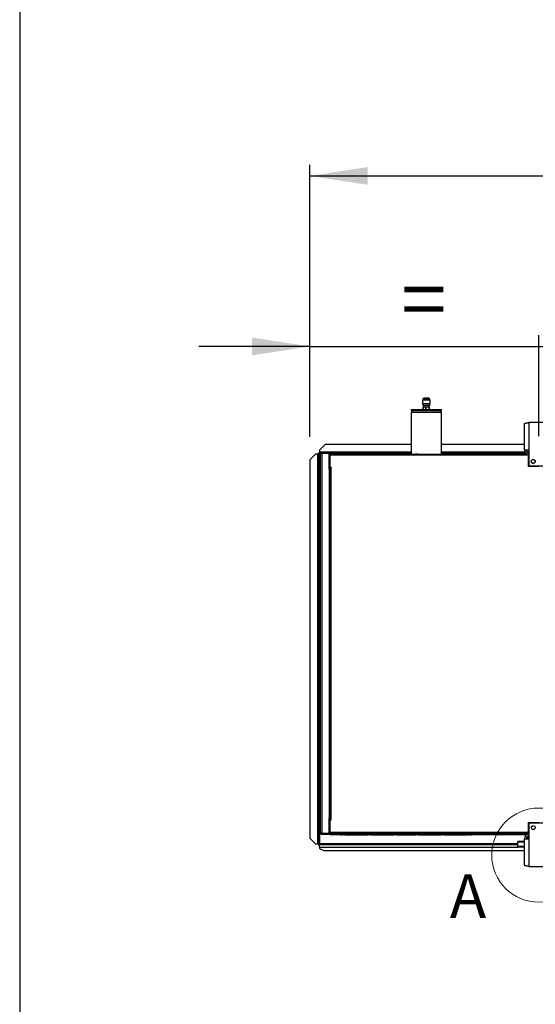
# Model space of a CAD drawing. Units: millimetres. Extents: x 5 to 414, y 3 to 291.
# Drawn here: x 5 to 51, y 116 to 203 of the extents above; entities that cross this region are included whole.
import ezdxf

# ---------------------------------------------------------------- set-up
doc = ezdxf.new("R2010")
doc.units = ezdxf.units.MM
doc.layers.add('GEOMETRY', color=7, linetype='Continuous')
doc.layers.add('TITLE', color=7, linetype='Continuous')
doc.styles.add('SLDTEXTSTYLE0', font='TXT', dxfattribs={"width": 0.605})
doc.dimstyles.new('SLDDIMSTYLE2', dxfattribs={"dimtxt": 5.136637, "dimasz": 3.5, "dimexe": 0, "dimexo": 0.0625, "dimgap": 1.284159, "dimtad": 1, "dimdec": 0, "dimlfac": 20, "dimrnd": 1e-09, "dimzin": 12, "dimdsep": 46, "dimtxsty": 'SLDTEXTSTYLE0', "dimsah": 1, "dimcen": 0.09, "dimadec": 0, "dimazin": 3, "dimtol": 1, "dimtp": 10, "dimtm": 10, "dimtfac": 1, "dimtdec": 0, "dimtofl": 0, "dimtmove": 0, "dimatfit": 3, "dimfxl": 0, "dimfrac": 2, "dimtolj": 1, "dimarcsym": 0})
doc.dimstyles.new('SLDDIMSTYLE3', dxfattribs={"dimtxt": 5.136637, "dimasz": 3.5, "dimexe": 0, "dimexo": 0.0625, "dimgap": 1.284159, "dimtad": 1, "dimdec": 0, "dimlfac": 20, "dimrnd": 1e-09, "dimzin": 12, "dimdsep": 46, "dimtxsty": 'SLDTEXTSTYLE0', "dimsah": 1, "dimcen": 0.09, "dimadec": 0, "dimazin": 3, "dimtol": 1, "dimtp": 10, "dimtm": 10, "dimtfac": 1, "dimtdec": 0, "dimtmove": 0, "dimatfit": 0, "dimfxl": 0, "dimfrac": 2, "dimtolj": 1, "dimtzin": 12, "dimarcsym": 0})

# ---------------------------------------------------------------- blocks, each defined once
blk = doc.blocks.new('_D_4')
at = {"layer": 'GEOMETRY'}
for p, q in [((31.077, 166.271), (31.077, 190.475)), ((311.777, 166.17), (311.777, 190.475)), ((31.077, 189.475), (311.777, 189.475))]:
    blk.add_line(p, q, dxfattribs=at)
for points in [[(31.077, 189.475), (36.213, 188.684), (36.213, 190.265)], [(311.777, 189.475), (306.64, 190.265), (306.64, 188.684)]]:
    blk.add_solid(points, dxfattribs=at)
at = {"layer": 'GEOMETRY', "char_height": 5.2917, "attachment_point": 1, "style": 'SLDTEXTSTYLE0'}
for s, insert in [('5614', (156.752, 196.296)), ('±10', (174.416, 196.296))]:
    blk.add_mtext(s, dxfattribs=dict(at, insert=insert))
blk = doc.blocks.new('_D_5')
at = {"layer": 'GEOMETRY'}
for p, q in [((31.077, 166.271), (31.077, 175.318)), ((51.427, 166.339), (51.427, 175.318)), ((31.077, 174.318), (21.199, 174.318)), ((31.077, 174.318), (51.427, 174.318)), ((51.427, 174.318), (61.305, 174.318))]:
    blk.add_line(p, q, dxfattribs=at)
for points in [[(31.077, 174.318), (25.94, 175.108), (25.94, 173.528)], [(51.427, 174.318), (56.563, 173.528), (56.563, 175.108)]]:
    blk.add_solid(points, dxfattribs=at)
at = {"layer": 'GEOMETRY', "insert": (39.194, 181.139), "char_height": 5.292, "attachment_point": 1, "style": 'SLDTEXTSTYLE0'}
blk.add_mtext('=', dxfattribs=at)

msp = doc.modelspace()

# ---------------------------------------------------------------- linework, layer by layer
at = {"color": 7, "linetype": 'Continuous', "lineweight": 25}
for p, q in [((41.099, 169.55), (41.099, 169.225)), ((41.754, 169.55), (41.099, 169.55)), ((41.754, 169.225), (41.099, 169.225)), ((41.114, 169.625), (41.114, 169.55)), ((41.114, 169.225), (41.114, 169.075)), ((41.739, 169.075), (41.114, 169.075)), ((41.132, 168.7), (41.132, 168.95)), ((41.132, 168.95), (41.134, 168.95)), ((41.134, 168.95), (41.134, 168.7)), ((41.134, 168.95), (41.369, 168.95)), ((41.199, 169.06), (41.199, 168.95)), ((41.639, 169.725), (41.214, 169.725)), ((41.369, 168.7), (41.369, 168.95)), ((41.369, 168.95), (41.376, 168.95)), ((41.376, 168.95), (41.376, 168.7)), ((41.376, 168.95), (41.664, 168.95)), ((41.654, 168.95), (41.654, 169.06)), ((41.664, 168.7), (41.664, 168.95)), ((41.664, 168.95), (41.668, 168.95)), ((41.668, 168.95), (41.668, 168.7)), ((41.668, 168.95), (41.722, 168.95)), ((41.722, 168.7), (41.722, 168.95)), ((41.739, 169.55), (41.739, 169.625)), ((41.739, 169.075), (41.739, 169.225)), ((41.754, 169.225), (41.754, 169.55)), ((40.077, 168.7), (40.077, 168.625)), ((40.077, 168.7), (42.777, 168.7)), ((40.077, 168.625), (40.227, 168.475)), ((40.077, 168.625), (42.777, 168.625)), ((40.077, 168.475), (40.077, 164.75)), ((40.077, 168.475), (42.777, 168.475)), ((42.627, 168.475), (42.777, 168.625)), ((42.777, 168.625), (42.777, 168.7)), ((42.777, 164.75), (42.777, 168.475)), ((50.162, 165.089), (50.162, 167.473)), ((50.552, 167.549), (50.552, 165.089)), ((52.302, 167.549), (50.552, 167.549)), ((32.427, 165.6), (31.927, 165.1)), ((40.077, 165.6), (32.427, 165.6)), ((50.162, 165.6), (42.777, 165.6)), ((31.577, 164.747), (31.077, 164.247)), ((31.752, 164.747), (31.577, 164.747)), ((31.752, 164.747), (31.752, 130.097)), ((31.802, 164.796), (31.877, 164.796)), ((31.802, 164.796), (31.802, 164.747)), ((31.877, 164.796), (31.877, 164.743)), ((31.877, 164.743), (31.877, 130.097)), ((31.88, 164.875), (31.88, 164.8)), ((31.88, 164.875), (31.927, 164.875)), ((31.88, 164.8), (31.927, 164.8)), ((31.88, 164.8), (31.88, 164.8)), ((31.927, 165.1), (31.927, 164.925)), ((31.927, 164.925), (31.927, 164.8)), ((32.027, 164.8), (31.927, 164.8)), ((31.927, 164.747), (31.927, 130.097)), ((32.027, 131.05), (32.027, 164.8)), ((32.102, 164.812), (32.102, 164.846)), ((32.102, 164.846), (32.695, 164.846)), ((32.127, 164.85), (32.127, 164.9)), ((32.777, 164.9), (32.127, 164.9)), ((32.777, 164.85), (32.127, 164.85)), ((32.127, 164.814), (32.127, 131.035)), ((32.777, 164.814), (32.127, 164.814)), ((32.777, 164.9), (32.777, 164.85)), ((32.777, 164.9), (32.927, 164.9)), ((32.777, 164.85), (32.927, 164.85)), ((32.777, 164.814), (32.777, 131.035)), ((40.077, 164.8), (32.777, 164.8)), ((32.797, 164.7), (32.847, 164.7)), ((32.797, 164.6), (32.797, 164.7)), ((32.797, 163.55), (32.797, 164.6)), ((32.847, 164.6), (32.797, 164.6)), ((32.837, 164.563), (32.847, 164.566)), ((32.847, 164.525), (32.837, 164.563)), ((32.847, 164.7), (32.847, 164.65)), ((32.847, 164.65), (32.847, 163.575)), ((32.9, 164.65), (32.847, 164.65)), ((50.177, 164.65), (32.9, 164.65)), ((32.927, 164.85), (32.927, 164.9)), ((32.927, 164.9), (33.702, 164.9)), ((32.927, 164.85), (33.702, 164.85)), ((33.827, 164.75), (32.947, 164.75)), ((33.702, 164.85), (33.702, 164.9)), ((33.702, 164.9), (33.902, 164.9)), ((33.702, 164.85), (33.902, 164.85)), ((33.827, 164.75), (33.977, 164.75)), ((33.902, 164.85), (33.902, 164.9)), ((34.177, 164.75), (33.977, 164.75)), ((34.177, 164.75), (36.277, 164.75)), ((36.477, 164.75), (36.277, 164.75)), ((36.477, 164.75), (38.577, 164.75)), ((38.777, 164.75), (38.577, 164.75)), ((38.777, 164.75), (40.477, 164.75)), ((40.677, 164.75), (40.477, 164.75)), ((40.677, 164.75), (42.777, 164.75)), ((50.291, 164.8), (42.777, 164.8)), ((42.977, 164.75), (42.777, 164.75)), ((42.977, 164.75), (45.077, 164.75)), ((45.277, 164.75), (45.077, 164.75)), ((45.277, 164.75), (45.427, 164.75)), ((50.177, 164.75), (45.427, 164.75)), ((50.552, 165.089), (50.162, 165.089)), ((50.177, 164.75), (50.177, 164.65)), ((50.36, 164.75), (50.177, 164.75)), ((50.177, 164.7), (50.377, 164.7)), ((50.552, 164.65), (50.177, 164.65)), ((50.377, 164.7), (50.377, 164.65)), ((50.377, 164.7), (50.552, 164.7)), ((50.552, 165.089), (50.552, 163.699)), ((31.077, 164.247), (31.077, 130.597)), ((50.552, 164.55), (50.502, 164.55)), ((50.502, 163.65), (50.502, 164.55)), ((50.552, 163.699), (52.302, 163.699)), ((32.777, 163.45), (32.847, 163.45)), ((32.797, 163.55), (32.847, 163.55)), ((32.797, 163.45), (32.797, 163.55)), ((32.847, 163.55), (32.847, 163.575)), ((32.847, 163.575), (32.972, 163.575)), ((32.847, 132.25), (32.847, 163.55)), ((32.847, 163.55), (32.947, 163.55)), ((32.947, 163.55), (32.947, 132.25)), ((32.972, 163.55), (32.947, 163.55)), ((32.972, 163.575), (32.972, 163.55)), ((51.414, 163.65), (50.502, 163.65)), ((32.847, 132.4), (32.777, 132.4)), ((32.797, 132.1), (32.797, 132.4)), ((32.947, 132.25), (32.847, 132.25)), ((32.847, 132.225), (32.847, 131)), ((32.972, 132.225), (32.847, 132.225)), ((32.947, 132.25), (32.972, 132.25)), ((32.972, 132.25), (32.972, 132.225)), ((32.847, 132.1), (32.797, 132.1)), ((32.797, 131.05), (32.797, 132.1)), ((50.502, 132), (51.414, 132)), ((50.502, 131), (50.502, 132)), ((52.302, 131.95), (50.552, 131.95)), ((50.552, 131.95), (50.552, 130.56)), ((31.077, 130.597), (31.577, 130.097)), ((31.077, 130.594), (31.077, 130.597)), ((31.577, 130.095), (31.077, 130.594)), ((32.102, 131.038), (32.102, 131.003)), ((32.102, 131.003), (32.695, 131.003)), ((32.777, 131.035), (32.127, 131.035)), ((32.127, 131), (32.127, 130.95)), ((32.127, 131), (32.777, 131)), ((32.127, 130.95), (32.777, 130.95)), ((32.777, 130.95), (32.777, 131)), ((32.847, 131), (32.777, 131)), ((32.861, 130.95), (32.777, 130.95)), ((32.797, 131.05), (32.847, 131.05)), ((32.797, 131), (32.797, 131.05)), ((32.847, 131.124), (32.837, 131.087)), ((32.837, 131.087), (32.847, 131.084)), ((32.847, 131), (50.502, 131)), ((32.9, 131), (32.9, 131.1)), ((50.552, 131.1), (32.9, 131.1)), ((50.177, 131), (32.9, 131)), ((33.827, 130.9), (32.947, 130.9)), ((33.827, 130.9), (33.977, 130.9)), ((34.177, 130.9), (33.977, 130.9)), ((34.177, 130.9), (36.277, 130.9)), ((36.477, 130.9), (36.277, 130.9)), ((36.477, 130.9), (38.577, 130.9)), ((38.777, 130.9), (38.577, 130.9)), ((38.777, 130.9), (40.477, 130.9)), ((40.677, 130.9), (40.477, 130.9)), ((40.677, 130.9), (42.777, 130.9)), ((42.977, 130.9), (42.777, 130.9)), ((42.977, 130.9), (45.077, 130.9)), ((45.277, 130.9), (45.077, 130.9)), ((45.277, 130.9), (45.427, 130.9)), ((50.177, 130.9), (45.427, 130.9)), ((50.162, 128.176), (50.162, 130.56)), ((50.162, 130.56), (50.552, 130.56)), ((50.552, 131), (50.177, 131)), ((50.177, 130.9), (50.177, 131)), ((50.177, 130.95), (50.377, 130.95)), ((50.361, 130.9), (50.177, 130.9)), ((50.377, 130.95), (50.377, 131)), ((50.552, 130.95), (50.377, 130.95)), ((50.427, 130.765), (50.427, 130.59)), ((50.427, 130.59), (50.427, 130.56)), ((50.552, 130.56), (50.552, 128.1)), ((31.577, 130.097), (31.752, 130.097)), ((31.577, 130.097), (31.577, 130.095)), ((31.577, 130.095), (31.752, 130.095)), ((31.752, 130.095), (31.752, 130.097)), ((31.802, 130.053), (31.802, 130.097)), ((31.802, 130.053), (31.877, 130.053)), ((31.832, 130.097), (31.877, 130.097)), ((31.877, 130.053), (31.877, 130.097)), ((31.88, 130.05), (31.927, 130.05)), ((31.88, 129.975), (31.88, 130.05)), ((31.88, 129.975), (31.927, 129.975)), ((31.927, 130.05), (49.552, 130.05)), ((31.927, 129.817), (31.927, 130.05)), ((31.927, 129.817), (31.927, 129.7)), ((31.927, 129.7), (32.327, 129.5)), ((49.552, 130.243), (49.552, 130.301)), ((50.162, 130.301), (49.552, 130.301)), ((49.552, 129.87), (49.552, 130.243)), ((50.162, 129.87), (49.552, 129.87)), ((49.552, 129.793), (49.552, 129.87)), ((50.162, 129.793), (49.552, 129.793)), ((32.327, 129.5), (50.162, 129.5)), ((50.552, 128.1), (52.302, 128.1))]:
    msp.add_line(p, q, dxfattribs=at)
at = {"color": 8, "linetype": 'Continuous', "lineweight": 25}
for p, q in [((41.739, 169.625), (41.114, 169.625)), ((40.077, 164.925), (31.927, 164.925)), ((32.027, 164.747), (31.927, 164.747)), ((32.924, 164.747), (32.777, 164.747)), ((50.198, 164.925), (42.777, 164.925)), ((50.552, 164.925), (50.377, 164.925)), ((32.914, 132.25), (32.914, 132.225)), ((50.552, 130.59), (50.427, 130.59)), ((49.552, 130.097), (31.927, 130.097)), ((31.927, 129.817), (49.552, 129.817)), ((50.162, 130.243), (49.552, 130.243))]:
    msp.add_line(p, q, dxfattribs=at)
at = {"color": 7, "linetype": 'Continuous', "lineweight": 25}
for centre in [(50.927, 164.099), (50.927, 131.55)]:
    msp.add_circle(centre, 0.175, dxfattribs=at)
at = {"color": 7, "linetype": 'Continuous', "lineweight": 18}
msp.add_circle((51.427, 129.1), 4.185, dxfattribs=at)
at = {"color": 7, "linetype": 'Continuous', "lineweight": 25}
for centre, radius, start, end in [((41.214, 169.625), 0.1, 90, 180), ((41.639, 169.625), 0.1, 0, 90), ((31.783, 163.781), 0.967, 84.43194, 91.85082), ((32.677, 164.8), 0.05, 17.03125, 90), ((32.677, 164.8), 0.1, 8.42106, 30), ((50.552, 165.089), 0.39, 180, 267.09841), ((50.552, 165.089), 0.24, 180, 270), ((50.927, 164.1), 0.175, 180.08182, 0), ((50.802, 131.793), 0.125, 268.14384, 326.25089), ((32.677, 131.05), 0.05, 270, 342.96875), ((32.677, 131.05), 0.1, 330, 351.57894), ((50.552, 130.56), 0.39, 90, 180), ((50.552, 130.56), 0.24, 90, 180)]:
    msp.add_arc(centre, radius, start, end, dxfattribs=at)
for points, knots in [([(41.154, 169.074), (41.161, 169.069), (41.17, 169.064), (41.179, 169.059), (41.181, 169.058)], [0, 0, 0, 0, 0.871102, 1, 1, 1, 1]), ([(41.654, 169.074), (41.649, 169.073), (41.64, 169.071), (41.584, 169.067), (41.507, 169.064), (41.438, 169.062), (41.4, 169.06), (41.391, 169.06)], [0, 0, 0, 0, 0.2259779, 0.4644239, 0.6967849, 0.9291459, 1, 1, 1, 1]), ([(41.402, 169.06), (41.402, 169.06), (41.398, 169.06), (41.394, 169.06), (41.391, 169.06)], [0, 0, 0, 0, 0.0071027, 1, 1, 1, 1]), ([(41.68, 169.06), (41.679, 169.06), (41.671, 169.065), (41.662, 169.07), (41.655, 169.075)], [0, 0, 0, 0, 0.110988, 1, 1, 1, 1]), ([(50.162, 167.473), (50.166, 167.478), (50.175, 167.489), (50.243, 167.506), (50.344, 167.523), (50.453, 167.537), (50.524, 167.546), (50.552, 167.549)], [0, 0, 0, 0, 0.216358, 0.432723, 0.649088, 0.865454, 1, 1, 1, 1]), ([(31.927, 164.747), (31.919, 164.755), (31.907, 164.767), (31.892, 164.782), (31.882, 164.791), (31.877, 164.795), (31.877, 164.796), (31.877, 164.796)], [0, 0, 0, 0, 0.342436, 0.557103, 0.737555, 0.918898, 1, 1, 1, 1]), ([(31.88, 164.8), (31.882, 164.799), (31.885, 164.798), (31.89, 164.792), (31.897, 164.783), (31.91, 164.768), (31.921, 164.755), (31.927, 164.747)], [0, 0, 0, 0, 0.1756912, 0.2952859, 0.4466465, 0.6772783, 1, 1, 1, 1]), ([(32.947, 164.75), (32.934, 164.748), (32.911, 164.746), (32.884, 164.729), (32.867, 164.711), (32.856, 164.693), (32.848, 164.672), (32.847, 164.657), (32.847, 164.65)], [0, 0, 0, 0, 0.257339, 0.468763, 0.59931, 0.730858, 0.864175, 1, 1, 1, 1]), ([(32.902, 164.672), (32.902, 164.672), (32.9, 164.669), (32.898, 164.661), (32.897, 164.654), (32.897, 164.65)], [0, 0, 0, 0, 0.040111, 0.52052, 1, 1, 1, 1]), ([(32.9, 164.65), (32.901, 164.661), (32.902, 164.682), (32.908, 164.711), (32.918, 164.733), (32.932, 164.747), (32.942, 164.749), (32.947, 164.75)], [0, 0, 0, 0, 0.194912, 0.389917, 0.588359, 0.795828, 1, 1, 1, 1]), ([(50.377, 164.7), (50.354, 164.697), (50.309, 164.692), (50.263, 164.67), (50.247, 164.651), (50.246, 164.65)], [0, 0, 0, 0, 0.479764, 0.95956, 1, 1, 1, 1]), ([(32.947, 130.9), (32.934, 130.901), (32.911, 130.904), (32.884, 130.92), (32.867, 130.938), (32.856, 130.957), (32.848, 130.978), (32.847, 130.992), (32.847, 131)], [0, 0, 0, 0, 0.257339, 0.468763, 0.59931, 0.730858, 0.864175, 1, 1, 1, 1]), ([(32.902, 130.978), (32.902, 130.978), (32.9, 130.981), (32.898, 130.989), (32.897, 130.996), (32.897, 131)], [0, 0, 0, 0, 0.040111, 0.52052, 1, 1, 1, 1]), ([(32.9, 131), (32.901, 130.989), (32.902, 130.968), (32.908, 130.939), (32.918, 130.917), (32.932, 130.902), (32.942, 130.901), (32.947, 130.9)], [0, 0, 0, 0, 0.194912, 0.389917, 0.588359, 0.795828, 1, 1, 1, 1]), ([(50.249, 131), (50.257, 130.992), (50.282, 130.969), (50.328, 130.953), (50.364, 130.951), (50.377, 130.95)], [0, 0, 0, 0, 0.238196, 0.725984, 1, 1, 1, 1]), ([(31.785, 130.096), (31.78, 130.096), (31.771, 130.096), (31.758, 130.095), (31.752, 130.095)], [0, 0, 0, 0, 0.462133, 1, 1, 1, 1]), ([(31.783, 130.096), (31.787, 130.096), (31.797, 130.097), (31.811, 130.097), (31.824, 130.097), (31.829, 130.097), (31.832, 130.097)], [0, 0, 0, 0, 0.215693, 0.453837, 0.715059, 1, 1, 1, 1]), ([(31.877, 130.053), (31.878, 130.057), (31.88, 130.065), (31.892, 130.076), (31.909, 130.087), (31.921, 130.094), (31.927, 130.097)], [0, 0, 0, 0, 0.280248, 0.530201, 0.780081, 1, 1, 1, 1]), ([(50.552, 128.1), (50.508, 128.105), (50.419, 128.116), (50.302, 128.133), (50.213, 128.149), (50.168, 128.164), (50.164, 128.173), (50.162, 128.176)], [0, 0, 0, 0, 0.2163578, 0.4327231, 0.6490884, 0.8654536, 1, 1, 1, 1])]:
    msp.add_open_spline(points, degree=3, knots=knots, dxfattribs=at)
for points in [[(32.127, 164.9), (32.114, 164.898), (32.088, 164.895), (32.054, 164.872), (32.031, 164.839), (32.028, 164.813), (32.027, 164.8)], [(32.027, 164.8), (32.028, 164.801), (32.031, 164.803), (32.054, 164.807), (32.088, 164.811), (32.114, 164.813), (32.127, 164.814)], [(32.127, 164.85), (32.12, 164.849), (32.107, 164.848), (32.091, 164.836), (32.079, 164.819), (32.078, 164.806), (32.077, 164.8)], [(32.027, 131.05), (32.028, 131.037), (32.031, 131.01), (32.054, 130.977), (32.088, 130.954), (32.114, 130.951), (32.127, 130.95)], [(32.127, 131.035), (32.114, 131.036), (32.088, 131.039), (32.054, 131.042), (32.031, 131.046), (32.028, 131.049), (32.027, 131.05)], [(32.077, 131.05), (32.078, 131.043), (32.079, 131.03), (32.091, 131.014), (32.107, 131.002), (32.12, 131.001), (32.127, 131)], [(31.877, 130.097), (31.875, 130.097), (31.871, 130.098), (31.842, 130.098), (31.801, 130.098), (31.768, 130.097), (31.752, 130.097)], [(31.927, 130.097), (31.923, 130.091), (31.915, 130.078), (31.904, 130.063), (31.892, 130.052), (31.884, 130.05), (31.88, 130.05)]]:
    msp.add_open_spline(points, degree=3, dxfattribs=at)
at = {"layer": 'TITLE', "color": 7, "linetype": 'Continuous'}
msp.add_line((5.273, 290.893), (5.273, 5.809), dxfattribs=at)

# ---------------------------------------------------------------- texts
at = {"color": 7, "linetype": 'Continuous', "lineweight": 18, "insert": (43.522, 127.404), "char_height": 3.881, "attachment_point": 1, "style": 'SLDTEXTSTYLE0'}
msp.add_mtext('A', dxfattribs=at)

# ---------------------------------------------------------------- dimensions: what is measured, and where the dimension line sits
at = {"layer": 'GEOMETRY'}
dim = msp.add_linear_dim(base=(311.777, 189.475), p1=(31.077, 165.271), p2=(311.777, 165.17), dimstyle='SLDDIMSTYLE2', dxfattribs=at)
dim.commit()
dim.dimension.update_dxf_attribs({"geometry": '_D_4', "text_midpoint": (171.427, 189.475), "dimtype": 160})
dim = msp.add_linear_dim(base=(51.427, 174.318), p1=(31.077, 165.271), p2=(51.427, 165.339), text='=', dimstyle='SLDDIMSTYLE3', dxfattribs=at)
dim.commit()
dim.dimension.update_dxf_attribs({"geometry": '_D_5', "text_midpoint": (41.252, 174.318), "dimtype": 160})

doc.saveas('drawing.dxf')
